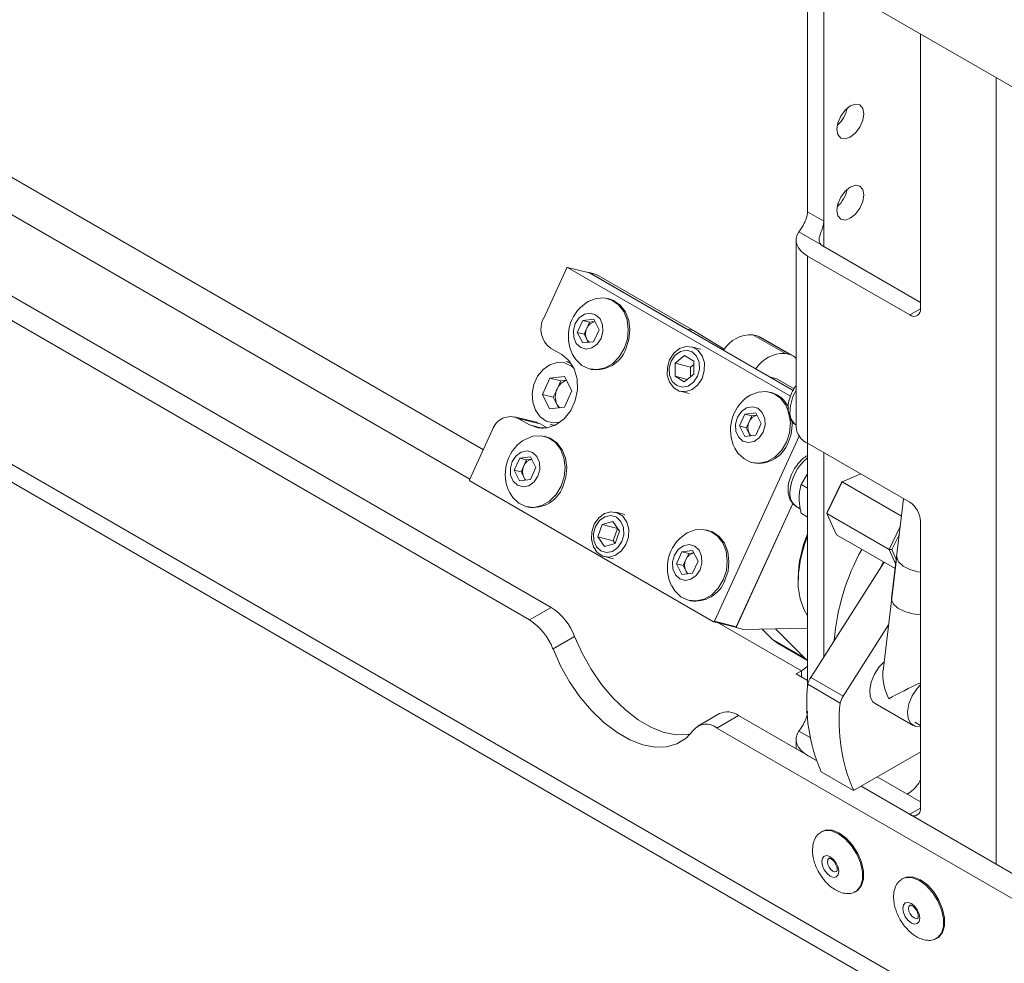
# Model space of a CAD drawing. Units: millimetres. Extents: x 73 to 8927, y 127 to 7899.
# Drawn here: x 6357 to 6486, y 6637 to 6761 of the extents above; entities that cross this region are included whole.
import ezdxf

# ---------------------------------------------------------------- set-up
doc = ezdxf.new("R2010")
doc.units = ezdxf.units.MM

msp = doc.modelspace()

# ---------------------------------------------------------------- linework, layer by layer
at = {"color": 7, "linetype": 'Continuous', "lineweight": 18}
for p, q in [((6491.07, 6749.48), (6338.63, 6837.48)), ((6184.77, 6823.41), (6426.5, 6683.87)), ((6181.95, 6821.78), (6423.67, 6682.24)), ((7315.56, 6148.58), (6174.29, 6807.42)), ((6175.74, 6804.22), (7316.53, 6145.65)), ((6460.03, 6767.4), (6460.03, 6735.63)), ((6462.15, 6734.41), (6462.15, 6766.17)), ((6474.81, 6722.94), (6474.81, 6758.86)), ((6484.71, 6650.26), (6484.71, 6753.15)), ((6460.03, 6735.63), (6462.15, 6734.41)), ((6461.77, 6731.36), (6458.91, 6733.01)), ((6458.54, 6731.92), (6458.54, 6707.42)), ((6474.81, 6723.75), (6462.15, 6731.06)), ((6460.03, 6729.83), (6473.39, 6722.12)), ((6460.03, 6705.34), (6460.03, 6729.83)), ((6425.51, 6721.72), (6428.53, 6728.3)), ((6431.49, 6727.63), (6428.63, 6728.35)), ((6428.64, 6728.35), (6457.82, 6711.51)), ((6431.51, 6727.62), (6428.64, 6728.35)), ((6431.43, 6727.64), (6431.44, 6727.66)), ((6431.44, 6727.66), (6444.17, 6720.31)), ((6431.44, 6727.66), (6432.4, 6727.42)), ((6431.51, 6727.62), (6458.13, 6712.25)), ((6432.4, 6727.42), (6445.13, 6720.07)), ((6434.08, 6724.22), (6433.86, 6724.28)), ((6429.91, 6719.85), (6430.63, 6721.41)), ((6430.63, 6721.41), (6432.05, 6721.58)), ((6431.52, 6721.18), (6430.63, 6721.41)), ((6431.17, 6720.4), (6431.52, 6721.18)), ((6431.52, 6721.18), (6432.21, 6721.26)), ((6432.05, 6721.58), (6432.75, 6720.18)), ((6430.62, 6718.46), (6429.91, 6719.85)), ((6430.81, 6719.62), (6429.91, 6719.85)), ((6430.81, 6719.62), (6431.17, 6720.4)), ((6432.75, 6720.18), (6432.04, 6718.62)), ((6445.13, 6720.07), (6444.17, 6720.31)), ((6449.13, 6717.64), (6445.13, 6720.07)), ((6432.04, 6718.62), (6430.62, 6718.46)), ((6431.16, 6718.92), (6430.81, 6719.62)), ((6431.35, 6718.54), (6431.16, 6718.92)), ((6452.89, 6719.54), (6457.13, 6717.09)), ((6453.45, 6719.4), (6452.89, 6719.54)), ((6457.7, 6716.95), (6453.45, 6719.4)), ((6458.13, 6716.77), (6453.89, 6719.22)), ((6427.88, 6716.93), (6426.4, 6717.79)), ((6446.04, 6717.65), (6444.84, 6717.95)), ((6429.02, 6715.9), (6428.46, 6716.04)), ((6428.46, 6716.04), (6429.1, 6715.79)), ((6443.93, 6716.8), (6442.7, 6715.8)), ((6445.15, 6716.09), (6443.93, 6716.8)), ((6445.15, 6716.09), (6445.15, 6714.39)), ((6457.7, 6716.95), (6457.13, 6717.09)), ((6431.52, 6715.07), (6431.74, 6715.01)), ((6442.69, 6714.1), (6442.7, 6715.8)), ((6444.7, 6715.29), (6442.7, 6715.8)), ((6445.15, 6715.65), (6444.7, 6715.29)), ((6444.7, 6714.02), (6444.7, 6715.29)), ((6426.31, 6713.86), (6425.34, 6711.73)), ((6428.24, 6714.08), (6426.31, 6713.86)), ((6427.75, 6713.49), (6426.31, 6713.86)), ((6427.75, 6713.49), (6427.26, 6712.43)), ((6428.5, 6713.58), (6427.75, 6713.49)), ((6428.24, 6714.08), (6429.2, 6712.19)), ((6443.91, 6713.39), (6442.69, 6714.1)), ((6444.29, 6713.69), (6442.69, 6714.1)), ((6443.91, 6713.39), (6445.15, 6714.39)), ((6455.06, 6714.03), (6456.02, 6713.78)), ((6455.06, 6714.03), (6458.13, 6712.25)), ((6456.02, 6713.78), (6458.27, 6712.48)), ((6427.26, 6712.43), (6426.77, 6711.37)), ((6428.22, 6710.06), (6429.2, 6712.19)), ((6443.37, 6712.14), (6444.56, 6711.84)), ((6426.29, 6709.83), (6425.34, 6711.73)), ((6426.77, 6711.37), (6425.34, 6711.73)), ((6427.25, 6710.42), (6426.77, 6711.37)), ((6455.29, 6711.97), (6455.07, 6712.03)), ((6428.22, 6710.06), (6426.29, 6709.83)), ((6427.47, 6709.97), (6427.25, 6710.42)), ((6424.55, 6708.08), (6421.68, 6708.8)), ((6422.18, 6708.6), (6423.67, 6707.74)), ((6425.05, 6707.87), (6422.18, 6708.6)), ((6451.13, 6707.6), (6451.84, 6709.16)), ((6451.84, 6709.16), (6453.26, 6709.33)), ((6452.74, 6708.94), (6451.84, 6709.16)), ((6452.38, 6708.16), (6452.74, 6708.94)), ((6452.74, 6708.94), (6453.42, 6709.02)), ((6453.26, 6709.33), (6453.96, 6707.94)), ((6415.81, 6700.54), (6418.82, 6707.12)), ((6425.96, 6707.35), (6425.05, 6707.87)), ((6426.37, 6707.8), (6426.93, 6707.66)), ((6451.83, 6706.21), (6451.13, 6707.6)), ((6452.02, 6707.37), (6451.13, 6707.6)), ((6452.02, 6707.37), (6452.38, 6708.16)), ((6452.37, 6706.68), (6452.02, 6707.37)), ((6453.96, 6707.94), (6453.25, 6706.38)), ((6425.82, 6706.2), (6425.6, 6706.25)), ((6458.94, 6706.27), (6447.84, 6682.05)), ((6453.25, 6706.38), (6451.83, 6706.21)), ((6452.57, 6706.3), (6452.37, 6706.68)), ((6473.39, 6697.62), (6460.03, 6705.34)), ((6460.03, 6705.34), (6460.03, 6673.57)), ((6421.65, 6701.82), (6422.37, 6703.38)), ((6422.37, 6703.38), (6423.79, 6703.55)), ((6423.26, 6703.16), (6422.37, 6703.38)), ((6422.91, 6702.38), (6423.26, 6703.16)), ((6423.26, 6703.16), (6423.95, 6703.24)), ((6423.79, 6703.55), (6424.49, 6702.16)), ((6462.15, 6677.39), (6462.15, 6704.11)), ((6422.36, 6700.43), (6421.65, 6701.82)), ((6422.55, 6701.6), (6421.65, 6701.82)), ((6422.55, 6701.6), (6422.91, 6702.38)), ((6424.49, 6702.16), (6423.78, 6700.6)), ((6452.74, 6702.82), (6452.96, 6702.77)), ((6423.78, 6700.6), (6422.36, 6700.43)), ((6422.9, 6700.9), (6422.55, 6701.6)), ((6423.09, 6700.52), (6422.9, 6700.9)), ((6460.03, 6701.36), (6459.19, 6699.95)), ((6466.99, 6701.32), (6464.55, 6700.28)), ((6447.73, 6682), (6415.84, 6700.41)), ((6460.03, 6699.47), (6459.19, 6699.95)), ((6464.55, 6700.28), (6462.56, 6696.15)), ((6462.58, 6696.33), (6464.45, 6700.21)), ((6464.55, 6700.28), (6464.45, 6700.21)), ((6464.55, 6700.28), (6472.32, 6695.8)), ((6472.59, 6698.09), (6471.03, 6685.06)), ((6423.26, 6697.04), (6423.48, 6696.99)), ((6450.67, 6681.23), (6458.11, 6697.47)), ((6458.11, 6697.47), (6450.71, 6681.32)), ((6458.56, 6697.08), (6459.07, 6696.78)), ((6436.12, 6696.02), (6434.93, 6696.33)), ((6460.03, 6695.69), (6459.19, 6696.18)), ((6462.56, 6696.15), (6462.58, 6696.33)), ((6462.56, 6696.15), (6470.69, 6691.45)), ((6462.56, 6696.15), (6463.8, 6693.38)), ((6432.6, 6693.08), (6433.15, 6694.72)), ((6434.56, 6695.1), (6433.15, 6694.72)), ((6435.16, 6694.21), (6433.15, 6694.72)), ((6435.42, 6693.85), (6434.56, 6695.1)), ((6434.61, 6692.57), (6435.16, 6694.21)), ((6435.17, 6694.21), (6435.16, 6694.21)), ((6470.69, 6691.45), (6472.17, 6694.53)), ((6474.81, 6657.61), (6474.81, 6695.17)), ((6433.46, 6691.82), (6432.6, 6693.08)), ((6434.61, 6692.57), (6432.6, 6693.08)), ((6435.42, 6693.85), (6434.87, 6692.21)), ((6447.03, 6693.95), (6446.81, 6694)), ((6463.8, 6693.38), (6471.5, 6688.94)), ((6472.04, 6693.46), (6471.07, 6691.43)), ((6433.46, 6691.82), (6434.87, 6692.21)), ((6434.85, 6692.21), (6434.61, 6692.57)), ((6433.45, 6690.51), (6434.65, 6690.21)), ((6442.87, 6689.58), (6443.58, 6691.14)), ((6443.58, 6691.14), (6445, 6691.31)), ((6444.48, 6690.91), (6443.58, 6691.14)), ((6444.12, 6690.13), (6444.48, 6690.91)), ((6444.48, 6690.91), (6445.16, 6690.99)), ((6445, 6691.31), (6445.7, 6689.91)), ((6471.69, 6690.57), (6469.9, 6675.58)), ((6470.69, 6691.45), (6471.07, 6691.43)), ((6471.57, 6689.5), (6470.69, 6691.45)), ((6471.07, 6691.43), (6471.64, 6690.15)), ((6443.57, 6688.18), (6442.87, 6689.58)), ((6443.76, 6689.35), (6442.87, 6689.58)), ((6443.76, 6689.35), (6444.12, 6690.13)), ((6444.11, 6688.65), (6443.76, 6689.35)), ((6445.7, 6689.91), (6444.99, 6688.35)), ((6470.04, 6689.78), (6460.45, 6674.71)), ((6469.48, 6688.9), (6469.96, 6689.83)), ((6444.99, 6688.35), (6443.57, 6688.18)), ((6444.31, 6688.27), (6444.11, 6688.65)), ((6458.79, 6687.68), (6458.79, 6687.27)), ((6423.67, 6682.24), (6426.5, 6683.87)), ((6444.48, 6684.8), (6444.7, 6684.74)), ((6447.75, 6681.99), (6450.62, 6681.27)), ((6447.84, 6682.05), (6450.71, 6681.32)), ((6450.61, 6681.27), (6450.67, 6681.23)), ((6451.63, 6680.99), (6450.67, 6681.23)), ((6470.62, 6681.57), (6464.69, 6672.27)), ((6429.56, 6680.06), (6426.73, 6678.43)), ((6460.03, 6681.16), (6451.63, 6680.99)), ((6455.39, 6679.73), (6454.08, 6681.04)), ((6455.83, 6681.07), (6459.64, 6677.28)), ((6455.39, 6679.73), (6459.64, 6677.28)), ((6456.1, 6679.19), (6455.39, 6679.73)), ((6456.1, 6679.19), (6460.03, 6676.92)), ((6459.64, 6677.28), (6460.03, 6676.94)), ((6459.25, 6675.57), (6458.55, 6675.16)), ((6460.03, 6674.3), (6458.55, 6675.16)), ((6464.29, 6671.36), (6460.05, 6673.81)), ((6460.45, 6674.71), (6464.69, 6672.27)), ((6468.88, 6671.29), (6473.83, 6668.43)), ((6448.49, 6669.98), (6445.67, 6668.34)), ((6450.99, 6669.73), (6448.17, 6668.09)), ((6450.99, 6669.73), (6461.19, 6663.84)), ((6474.08, 6668.86), (6474.81, 6668.44)), ((6448.17, 6668.09), (6646.2, 6553.77)), ((6458.54, 6666.59), (6458.54, 6665.37)), ((6460.03, 6664.51), (6461.19, 6663.84)), ((6466.06, 6659.91), (6474.23, 6664.63)), ((6461.82, 6662.36), (6466.06, 6659.91)), ((6474.81, 6658.43), (6469.15, 6661.69)), ((6474.81, 6661.28), (6474.72, 6661.14)), ((6467.03, 6660.47), (6646.2, 6557.04)), ((6467.03, 6660.47), (6473.39, 6656.8)), ((6473.04, 6659.45), (6473.22, 6659.55)), ((6461.95, 6654.57), (6461.81, 6654.49)), ((6472.56, 6648.45), (6472.42, 6648.36)), ((6466.31, 6646.69), (6466.45, 6646.77)), ((6476.92, 6640.57), (6477.06, 6640.65))]:
    msp.add_line(p, q, dxfattribs=at)
at = {"color": 8, "linetype": 'Continuous', "lineweight": 18}
for p, q in [((6417.62, 6704.5), (6276.66, 6785.87)), ((6272.75, 6783.23), (6415.85, 6700.63)), ((6462.15, 6731.06), (6462.15, 6734.41)), ((6473.39, 6722.12), (6474.81, 6722.94)), ((6423.67, 6707.74), (6425.44, 6707.29)), ((6448.42, 6681.82), (6459.25, 6675.57)), ((6459.25, 6674.75), (6459.25, 6675.57)), ((6460.37, 6666.84), (6458.91, 6667.69)), ((6473.39, 6656.8), (6474.81, 6657.61))]:
    msp.add_line(p, q, dxfattribs=at)
at = {"color": 7, "linetype": 'Continuous', "lineweight": 18, "flags": 128}
for points in [[(6463.85, 6746.41), (6463.98, 6747.27), (6464.37, 6748.15), (6464.94, 6748.93), (6465.62, 6749.47), (6466.29, 6749.71), (6466.87, 6749.59), (6467.25, 6749.15), (6467.38, 6748.45), (6467.25, 6747.59), (6466.87, 6746.71), (6466.29, 6745.93), (6465.62, 6745.39), (6464.94, 6745.15), (6464.37, 6745.26), (6463.98, 6745.71), (6463.85, 6746.41)], [(6463.85, 6735.79), (6463.98, 6736.65), (6464.37, 6737.54), (6464.94, 6738.31), (6465.62, 6738.86), (6466.29, 6739.09), (6466.87, 6738.98), (6467.25, 6738.54), (6467.38, 6737.84), (6467.25, 6736.98), (6466.87, 6736.09), (6466.29, 6735.32), (6465.62, 6734.77), (6464.94, 6734.54), (6464.37, 6734.65), (6463.98, 6735.09), (6463.85, 6735.79)], [(6458.91, 6733.01), (6458.68, 6732.61), (6458.56, 6732.18), (6458.54, 6731.75), (6458.64, 6731.33), (6458.84, 6730.91), (6459.15, 6730.52), (6459.54, 6730.16), (6460.03, 6729.83)], [(6431.49, 6727.63), (6431.5, 6727.63), (6431.51, 6727.62)], [(6436.05, 6717.73), (6436.46, 6718.96), (6436.58, 6720.24), (6436.42, 6721.48), (6435.98, 6722.58), (6435.3, 6723.47), (6434.42, 6724.07), (6433.42, 6724.35), (6432.36, 6724.29), (6431.33, 6723.88), (6431.01, 6723.68)], [(6436.27, 6717.68), (6436.67, 6718.9), (6436.8, 6720.18), (6436.64, 6721.42), (6436.2, 6722.52), (6435.52, 6723.41), (6434.64, 6724.02), (6434.08, 6724.22)], [(6433.01, 6719.05), (6433.26, 6719.94), (6433.21, 6720.84), (6432.88, 6721.62), (6432.31, 6722.16), (6431.6, 6722.36), (6430.84, 6722.22), (6430.16, 6721.73), (6429.65, 6720.99), (6429.41, 6720.09), (6429.45, 6719.19), (6429.78, 6718.41), (6430.35, 6717.88), (6431.07, 6717.67), (6431.83, 6717.82), (6432.51, 6718.3), (6433.01, 6719.05)], [(6429.3, 6716.95), (6429.72, 6716.29), (6430.51, 6715.53), (6431.46, 6715.09), (6432.5, 6714.98), (6433.55, 6715.22), (6434.54, 6715.79), (6435.4, 6716.65), (6436.05, 6717.73)], [(6446.23, 6713.82), (6446.52, 6714.82), (6446.53, 6715.85), (6446.24, 6716.78), (6445.69, 6717.5), (6444.96, 6717.92), (6444.12, 6718), (6443.28, 6717.72), (6442.53, 6717.12), (6441.98, 6716.27), (6441.69, 6715.27), (6441.68, 6714.25), (6441.97, 6713.32), (6442.52, 6712.6), (6443.25, 6712.17), (6444.09, 6712.09), (6444.93, 6712.37), (6445.67, 6712.97), (6446.23, 6713.82)], [(6445.65, 6714.1), (6445.9, 6715.01), (6445.86, 6715.95), (6445.52, 6716.75), (6444.93, 6717.3), (6444.19, 6717.51), (6443.41, 6717.36), (6442.71, 6716.86), (6442.19, 6716.09), (6441.94, 6715.17), (6441.98, 6714.24), (6442.33, 6713.44), (6442.91, 6712.89), (6443.65, 6712.68), (6444.43, 6712.83), (6445.13, 6713.33), (6445.65, 6714.1)], [(6423.67, 6707.74), (6424.77, 6707.34), (6425.95, 6707.35), (6427.12, 6707.76), (6428.18, 6708.54), (6429.05, 6709.62), (6429.64, 6710.93), (6429.93, 6712.35), (6429.88, 6713.77), (6429.5, 6715.08), (6428.81, 6716.16), (6427.88, 6716.93)], [(6457.26, 6705.49), (6457.67, 6706.71), (6457.8, 6707.99), (6457.63, 6709.23), (6457.19, 6710.33), (6456.51, 6711.22), (6455.63, 6711.83), (6454.63, 6712.11), (6453.57, 6712.04), (6452.54, 6711.63), (6452.22, 6711.43)], [(6454.23, 6706.8), (6454.47, 6707.69), (6454.43, 6708.6), (6454.09, 6709.38), (6453.53, 6709.91), (6452.81, 6710.12), (6452.05, 6709.97), (6451.37, 6709.48), (6450.87, 6708.74), (6450.62, 6707.85), (6450.66, 6706.94), (6451, 6706.16), (6451.56, 6705.63), (6452.28, 6705.42), (6453.04, 6705.57), (6453.72, 6706.06), (6454.23, 6706.8)], [(6424.55, 6708.08), (6424.62, 6708.06), (6425.05, 6707.87)], [(6427.05, 6707.72), (6426.88, 6707.72), (6426.37, 6707.8)], [(6427.79, 6699.71), (6428.2, 6700.93), (6428.32, 6702.21), (6428.16, 6703.45), (6427.72, 6704.56), (6427.04, 6705.44), (6426.16, 6706.05), (6425.16, 6706.33), (6424.1, 6706.26), (6423.07, 6705.85), (6422.75, 6705.65)], [(6428.01, 6699.65), (6428.41, 6700.88), (6428.54, 6702.16), (6428.38, 6703.4), (6427.94, 6704.5), (6427.25, 6705.39), (6426.38, 6705.99), (6425.82, 6706.2)], [(6450.52, 6704.71), (6450.93, 6704.04), (6451.72, 6703.29), (6452.67, 6702.84), (6453.71, 6702.73), (6454.76, 6702.97), (6455.76, 6703.54), (6456.61, 6704.4), (6457.26, 6705.49)], [(6424.75, 6701.02), (6425, 6701.92), (6424.95, 6702.82), (6424.62, 6703.6), (6424.05, 6704.13), (6423.34, 6704.34), (6422.58, 6704.19), (6421.9, 6703.71), (6421.39, 6702.96), (6421.15, 6702.07), (6421.19, 6701.16), (6421.52, 6700.39), (6422.09, 6699.85), (6422.81, 6699.64), (6423.57, 6699.79), (6424.25, 6700.28), (6424.75, 6701.02)], [(6421.04, 6698.93), (6421.46, 6698.26), (6422.25, 6697.51), (6423.19, 6697.06), (6424.24, 6696.95), (6425.29, 6697.19), (6426.28, 6697.77), (6427.14, 6698.62), (6427.79, 6699.71)], [(6435.68, 6691.25), (6436.26, 6692.08), (6436.59, 6693.06), (6436.63, 6694.09), (6436.38, 6695.04), (6435.86, 6695.79), (6435.14, 6696.26), (6434.31, 6696.38), (6433.47, 6696.15), (6432.71, 6695.58), (6432.13, 6694.76), (6431.8, 6693.77), (6431.75, 6692.74), (6432.01, 6691.8), (6432.52, 6691.04), (6433.24, 6690.58), (6434.07, 6690.45), (6434.92, 6690.69), (6435.68, 6691.25)], [(6435.22, 6691.7), (6435.74, 6692.47), (6435.99, 6693.38), (6435.95, 6694.32), (6435.6, 6695.12), (6435.02, 6695.67), (6434.28, 6695.88), (6433.5, 6695.73), (6432.8, 6695.23), (6432.28, 6694.46), (6432.02, 6693.54), (6432.07, 6692.61), (6432.41, 6691.81), (6433, 6691.26), (6433.74, 6691.05), (6434.52, 6691.2), (6435.22, 6691.7)], [(6449, 6687.46), (6449.41, 6688.69), (6449.53, 6689.97), (6449.37, 6691.21), (6448.93, 6692.31), (6448.25, 6693.2), (6447.37, 6693.8), (6446.37, 6694.08), (6445.31, 6694.02), (6444.28, 6693.61), (6443.96, 6693.41)], [(6449.22, 6687.41), (6449.63, 6688.63), (6449.75, 6689.91), (6449.59, 6691.15), (6449.15, 6692.25), (6448.47, 6693.14), (6447.59, 6693.75), (6447.03, 6693.95)], [(6460.03, 6693.19), (6459.63, 6692.08), (6459.11, 6690.16), (6458.84, 6688.3), (6458.82, 6686.55), (6459.05, 6684.98), (6459.53, 6683.62), (6460.03, 6682.78)], [(6445.96, 6688.78), (6446.21, 6689.67), (6446.17, 6690.57), (6445.83, 6691.35), (6445.27, 6691.89), (6444.55, 6692.09), (6443.79, 6691.94), (6443.11, 6691.46), (6442.61, 6690.72), (6442.36, 6689.82), (6442.4, 6688.92), (6442.74, 6688.14), (6443.3, 6687.61), (6444.02, 6687.4), (6444.78, 6687.55), (6445.46, 6688.03), (6445.96, 6688.78)], [(6474.81, 6688.49), (6474.47, 6688.54), (6473.4, 6688.84), (6472.52, 6689.28), (6471.93, 6689.82), (6471.69, 6690.39), (6471.69, 6690.57)], [(6442.26, 6686.68), (6442.67, 6686.02), (6443.46, 6685.26), (6444.41, 6684.82), (6445.45, 6684.71), (6446.5, 6684.95), (6447.5, 6685.52), (6448.35, 6686.38), (6449, 6687.46)], [(6471.03, 6685.06), (6471.03, 6684.88), (6471.27, 6684.31), (6471.86, 6683.77), (6472.74, 6683.33), (6473.81, 6683.03), (6474.81, 6682.91)], [(6429.56, 6680.06), (6430.53, 6677.88), (6431.71, 6675.77), (6433.08, 6673.8), (6434.59, 6672.01), (6436.21, 6670.45), (6437.89, 6669.16), (6439.6, 6668.18), (6441.28, 6667.52), (6442.9, 6667.21), (6444.42, 6667.26), (6444.7, 6667.31)], [(6426.73, 6678.43), (6427.7, 6676.24), (6428.88, 6674.14), (6430.25, 6672.17), (6431.76, 6670.38), (6433.38, 6668.82), (6435.06, 6667.53), (6436.77, 6666.55), (6438.46, 6665.89), (6440.08, 6665.58), (6441.59, 6665.62), (6442.95, 6666.02), (6444.13, 6666.76), (6445.1, 6667.82)], [(6459.25, 6675.57), (6459.67, 6675.86), (6460.03, 6676.19)], [(6470.04, 6676.75), (6469.41, 6676.1), (6468.78, 6675.15), (6468.34, 6674.1), (6468.16, 6673.08), (6468.24, 6672.19), (6468.58, 6671.53), (6468.88, 6671.29)], [(6474.81, 6673.73), (6474.36, 6673.25), (6473.72, 6672.29), (6473.29, 6671.24), (6473.11, 6670.22), (6473.19, 6669.33), (6473.53, 6668.67), (6474.09, 6668.32), (6474.81, 6668.3)], [(6458.91, 6667.69), (6458.68, 6667.28), (6458.56, 6666.86), (6458.54, 6666.43), (6458.64, 6666), (6458.84, 6665.59), (6459.15, 6665.2), (6459.54, 6664.84), (6460.03, 6664.51)], [(6474.23, 6664.63), (6474.62, 6664.83), (6474.81, 6664.91)], [(6466.45, 6646.77), (6466.61, 6646.88), (6467.1, 6647.47), (6467.35, 6648.33), (6467.35, 6649.38), (6467.1, 6650.53), (6466.61, 6651.69), (6465.92, 6652.77), (6465.1, 6653.68), (6464.2, 6654.35), (6463.31, 6654.71), (6462.48, 6654.76), (6461.95, 6654.57)], [(6463, 6648.7), (6462.58, 6649.04), (6462.22, 6649.53), (6461.98, 6650.08), (6461.89, 6650.62), (6461.98, 6651.06), (6462.22, 6651.33), (6462.58, 6651.4), (6463, 6651.26), (6463.42, 6650.91), (6463.78, 6650.43), (6464.02, 6649.88), (6464.11, 6649.34), (6464.02, 6648.9), (6463.78, 6648.62), (6463.42, 6648.55), (6463, 6648.7)], [(6477.06, 6640.65), (6477.21, 6640.75), (6477.7, 6641.35), (6477.96, 6642.21), (6477.96, 6643.25), (6477.7, 6644.4), (6477.21, 6645.57), (6476.53, 6646.65), (6475.71, 6647.56), (6474.81, 6648.22), (6473.91, 6648.59), (6473.09, 6648.63), (6472.56, 6648.45)], [(6473.61, 6642.58), (6473.18, 6642.92), (6472.82, 6643.4), (6472.58, 6643.96), (6472.5, 6644.49), (6472.58, 6644.93), (6472.82, 6645.21), (6473.18, 6645.28), (6473.61, 6645.13), (6474.03, 6644.79), (6474.39, 6644.31), (6474.63, 6643.75), (6474.71, 6643.22), (6474.63, 6642.77), (6474.39, 6642.5), (6474.03, 6642.43), (6473.61, 6642.58)]]:
    msp.add_lwpolyline(points, dxfattribs=at)
at = {"color": 8, "linetype": 'Continuous', "lineweight": 18, "flags": 128}
for points in [[(6429.46, 6715.16), (6429.13, 6715.43), (6428.25, 6715.84), (6427.28, 6715.9), (6426.32, 6715.61), (6425.44, 6715), (6424.72, 6714.11), (6424.22, 6713.04), (6424, 6711.87), (6424.07, 6710.7), (6424.42, 6709.65), (6425.03, 6708.81), (6425.83, 6708.24), (6426.76, 6708.01), (6427.67, 6708.1)], [(6466.3, 6646.68), (6466.47, 6646.8), (6466.96, 6647.39), (6467.21, 6648.25), (6467.21, 6649.29), (6466.96, 6650.45), (6466.47, 6651.61), (6465.78, 6652.69), (6464.96, 6653.6), (6464.06, 6654.26), (6463.16, 6654.63), (6462.34, 6654.67), (6461.77, 6654.46)], [(6462.85, 6651.05), (6462.85, 6651.05), (6462.7, 6650.87), (6462.64, 6650.59), (6462.7, 6650.24), (6462.85, 6649.89), (6463.08, 6649.58), (6463.35, 6649.36), (6463.62, 6649.27), (6463.85, 6649.31), (6463.85, 6649.32)], [(6476.9, 6640.56), (6477.07, 6640.67), (6477.56, 6641.27), (6477.82, 6642.13), (6477.82, 6643.17), (6477.56, 6644.32), (6477.07, 6645.48), (6476.39, 6646.56), (6475.56, 6647.47), (6474.67, 6648.14), (6473.77, 6648.51), (6472.95, 6648.55), (6472.37, 6648.34)], [(6473.46, 6644.92), (6473.46, 6644.92), (6473.3, 6644.75), (6473.25, 6644.46), (6473.3, 6644.12), (6473.46, 6643.77), (6473.69, 6643.46), (6473.96, 6643.24), (6474.23, 6643.15), (6474.46, 6643.19), (6474.46, 6643.19)]]:
    msp.add_lwpolyline(points, dxfattribs=at)
at = {"color": 7, "linetype": 'Continuous', "lineweight": 18}
for centre, radius, start, end in [((6461.25, 6749.95), 4.04, 310.8942, 349.1112), ((6461.25, 6739.34), 4.04, 310.8942, 349.1112), ((6462.91, 6732.4), 1.54, 222.5741, 240.7397), ((6428.61, 6728.27), 0.0822, 65.6501, 161.861), ((6434.06, 6719.32), 5.32, 125.0356, 206.4924), ((6473.95, 6722.8), 0.873, 230.7967, 9.214), ((6428.21, 6720.26), 3.07, 151.6417, 233.6746), ((6432.49, 6719.87), 1.42, 101.3244, 157.9359), ((6432.73, 6719.66), 1.73, 154.5428, 204.9758), ((6432.24, 6719.46), 1.21, 206.3255, 228.6583), ((6452.67, 6715.27), 4.28, 87.057, 148.37), ((6453.04, 6717.75), 1.7, 60.0507, 75.9159), ((6432.38, 6719.11), 4.15, 261.1893, 339.785), ((6456.91, 6712.82), 4.28, 87.057, 148.37), ((6457.28, 6715.3), 1.7, 42.3147, 75.8804), ((6429.09, 6711.68), 1.98, 107.1983, 157.6116), ((6429.39, 6711.42), 2.36, 154.5428, 204.9758), ((6455.27, 6707.08), 5.32, 125.0356, 206.4924), ((6454.33, 6708.59), 3.52, 23.6848, 74.1274), ((6428.74, 6711.16), 1.66, 206.4022, 224.8533), ((6421.17, 6706.35), 2.47, 65.6501, 161.861), ((6453.7, 6707.62), 1.42, 101.3244, 157.9359), ((6452.24, 6707.85), 5.78, 335.2586, 6.0462), ((6453.95, 6707.41), 1.73, 154.5428, 204.9758), ((6461.06, 6707.65), 2.53, 185.2692, 246.0509), ((6453.46, 6707.21), 1.21, 206.3255, 228.6583), ((6425.8, 6701.3), 5.32, 125.0356, 206.4924), ((6453.59, 6706.86), 4.15, 261.1893, 339.785), ((6424.23, 6701.84), 1.42, 101.3244, 157.9359), ((6424.47, 6701.63), 1.73, 154.5428, 204.9758), ((6415.9, 6700.49), 0.102, 151.6417, 233.6746), ((6423.98, 6701.44), 1.21, 206.3255, 228.6583), ((6424.12, 6701.09), 4.15, 261.1893, 339.785), ((6471.74, 6695.03), 3.07, 2.6055, 57.3945), ((6447.01, 6689.05), 5.32, 125.0356, 206.4924), ((6474.47, 6687.38), 15.68, 157.0544, 178.8969), ((6445.44, 6689.6), 1.42, 101.3244, 157.9359), ((6492.6, 6677.26), 29.16, 150.8541, 175.4937), ((6445.68, 6689.39), 1.73, 154.5428, 204.9758), ((6445.2, 6689.19), 1.21, 206.3255, 228.6583), ((6445.33, 6688.84), 4.15, 261.1893, 339.785), ((6422.36, 6677.41), 7.67, 20.2271, 57.362), ((6419.53, 6675.77), 7.67, 20.2271, 57.362), ((6447.76, 6682.08), 0.0822, 245.6501, 341.861), ((6450.63, 6681.35), 0.0852, 260.0465, 340.9279), ((6482.37, 6671.4), 22.45, 173.8415, 203.7586), ((6463.24, 6672.93), 3.32, 147.351, 164.503), ((6467.49, 6670.48), 3.32, 147.351, 164.503), ((6486.61, 6668.95), 22.45, 173.8415, 203.7586), ((6449.53, 6667.67), 2.53, 54.5328, 114.1568), ((6446.77, 6666.39), 2.2, 50.7518, 139.4672), ((6470.93, 6663.22), 4.33, 301.9547, 331.1444), ((6473.95, 6657.47), 0.873, 230.7967, 9.214)]:
    msp.add_arc(centre, radius, start, end, dxfattribs=at)
at = {"color": 8, "linetype": 'Continuous', "lineweight": 18}
for centre, radius, start, end in [((6463.57, 6709.3), 5.84, 149.4963, 177.8484), ((6459.68, 6709.3), 1.96, 173.5102, 235.1777), ((6463.95, 6698.6), 6.23, 129.0411, 177.211), ((6459.68, 6698.68), 1.96, 173.5102, 235.1777)]:
    msp.add_arc(centre, radius, start, end, dxfattribs=at)
at = {"color": 7, "linetype": 'Continuous', "lineweight": 18}
for major_axis, ratio, start_param, end_param in [((-2.21, 4.42), 0.533313, 0.679779, 1.528808), ((3.75, 1.87), 0.063676, 1.065657, 2.250575)]:
    msp.add_ellipse((6473.1, 6672.89), major_axis=major_axis, ratio=ratio, start_param=start_param, end_param=end_param, dxfattribs=at)
for points, knots in [([(7416.17, 5883.02), (7412.15, 5886.88), (7404.21, 5894.52), (7391.7, 5905.59), (7378.75, 5916.14), (7366.1, 5925.4), (7353.82, 5933.44), (7342.03, 5940.37), (7329.61, 5946.84), (7316.95, 5952.61), (7304.08, 5957.72), (7291.02, 5962.2), (7277.31, 5966.26), (7263.03, 5969.99), (7246.7, 5973.83), (7228.26, 5977.8), (7207.78, 5981.96), (7188.61, 5985.85), (7170.93, 5989.57), (7154.85, 5993.16), (7138.82, 5997.05), (7122.94, 6001.3), (7107.28, 6005.99), (7091.93, 6011.22), (7076.98, 6017.04), (7062.56, 6023.52), (7048.7, 6030.61), (7035.41, 6038.21), (7022.72, 6046.23), (7010.75, 6054.54), (6999.52, 6063.02), (6989.06, 6071.59), (6979.33, 6080.21), (6969.84, 6089.31), (6960.79, 6098.79), (6952.39, 6108.54), (6945.12, 6117.95), (6938.83, 6126.99), (6933.33, 6135.7), (6928.14, 6144.63), (6923.13, 6153.77), (6918.08, 6163.14), (6912.98, 6172.2), (6907.89, 6180.38), (6902.66, 6187.76), (6897.28, 6194.42), (6891.14, 6200.99), (6884.59, 6207.04), (6877.7, 6212.61), (6870.56, 6217.76), (6862.58, 6222.91), (6853.69, 6228.06), (6843.87, 6233.2), (6833.06, 6238.33), (6821.2, 6243.47), (6808.21, 6248.65), (6793.48, 6254.12), (6777.01, 6259.9), (6758.91, 6265.96), (6739.99, 6272.09), (6720.46, 6278.3), (6700.5, 6284.57), (6680.33, 6290.9), (6660.14, 6297.31), (6640.8, 6303.56), (6622.46, 6309.65), (6605.25, 6315.57), (6588.63, 6321.54), (6572.75, 6327.56), (6557.74, 6333.63), (6543.75, 6339.76), (6530.77, 6345.99), (6518.75, 6352.29), (6507.64, 6358.65), (6497.39, 6365.03), (6487.93, 6371.41), (6479.16, 6377.78), (6470.98, 6384.13), (6462.4, 6391.2), (6453.46, 6399), (6444.13, 6407.5), (6435.12, 6415.85), (6426.5, 6423.74), (6418.05, 6431.16), (6409.62, 6438.1), (6400.73, 6444.84), (6391.18, 6451.35), (6380.82, 6457.61), (6369.49, 6463.57), (6357.26, 6469.28), (6342.74, 6475.43), (6325.81, 6481.97), (6306.49, 6488.91), (6286.49, 6495.81), (6266.08, 6502.77), (6245.52, 6509.89), (6226.53, 6516.76), (6209.29, 6523.4), (6193.84, 6529.78), (6178.88, 6536.5), (6164.55, 6543.62), (6150.97, 6551.19), (6137.86, 6559.53), (6125.23, 6568.63), (6113.01, 6578.51), (6101.39, 6588.88), (6090.21, 6599.71), (6079.31, 6610.96), (6068.53, 6622.6), (6057.33, 6635.01), (6045.54, 6648.19), (6032.93, 6662.11), (6019.65, 6676.34), (6005.49, 6690.83), (5991.11, 6704.68), (5976.52, 6717.86), (5961.78, 6730.33), (5945.95, 6742.82), (5929.11, 6755.24), (5911.45, 6767.48), (5894.42, 6778.54), (5878.31, 6788.41), (5863.36, 6797.1), (5848.29, 6805.35), (5833.19, 6813.12), (5818.15, 6820.32), (5803.84, 6826.64), (5790.35, 6832.09), (5777.73, 6836.71), (5765.35, 6840.73), (5753.26, 6844.27), (5741.48, 6847.45), (5730.02, 6850.39), (5718.86, 6853.19), (5711.58, 6855.12), (5707.99, 6856.07)], [0, 0, 0, 0, 0.009475, 0.018729, 0.027778, 0.036643, 0.043503, 0.050294, 0.057048, 0.063799, 0.06986, 0.075987, 0.082211, 0.088547, 0.095, 0.103619, 0.112412, 0.121351, 0.128272, 0.13525, 0.142279, 0.149356, 0.156487, 0.163683, 0.170967, 0.178352, 0.185848, 0.193425, 0.201047, 0.208673, 0.216122, 0.223484, 0.230709, 0.237747, 0.245809, 0.253444, 0.260639, 0.267448, 0.273928, 0.280126, 0.287241, 0.294088, 0.300739, 0.307268, 0.312367, 0.317493, 0.322699, 0.328049, 0.33248, 0.337087, 0.341908, 0.346988, 0.352366, 0.357982, 0.363967, 0.370355, 0.377127, 0.385237, 0.393725, 0.402525, 0.411566, 0.420779, 0.430091, 0.439433, 0.448733, 0.456992, 0.465111, 0.473043, 0.480741, 0.488164, 0.495271, 0.502053, 0.508642, 0.514962, 0.521045, 0.526919, 0.532612, 0.538146, 0.543541, 0.550766, 0.557804, 0.564688, 0.571452, 0.577418, 0.583344, 0.589265, 0.595221, 0.601265, 0.607451, 0.613808, 0.620336, 0.629296, 0.63852, 0.64796, 0.657566, 0.667282, 0.677057, 0.68475, 0.692434, 0.7001, 0.707742, 0.715369, 0.723, 0.731381, 0.739873, 0.748515, 0.757338, 0.766363, 0.775607, 0.785082, 0.795781, 0.806784, 0.818101, 0.82975, 0.841752, 0.852043, 0.862617, 0.873486, 0.884573, 0.895768, 0.906959, 0.915678, 0.924274, 0.932694, 0.940887, 0.948806, 0.956401, 0.962745, 0.968783, 0.974514, 0.979981, 0.985228, 0.990292, 0.995205, 1, 1, 1, 1]), ([(7416.17, 5866.86), (7412.15, 5870.72), (7404.21, 5878.36), (7391.7, 5889.43), (7378.75, 5899.98), (7366.1, 5909.24), (7353.82, 5917.28), (7342.03, 5924.21), (7329.61, 5930.68), (7316.95, 5936.45), (7304.08, 5941.56), (7291.02, 5946.04), (7277.31, 5950.1), (7263.03, 5953.83), (7246.7, 5957.68), (7228.26, 5961.64), (7207.78, 5965.8), (7188.61, 5969.69), (7170.93, 5973.41), (7154.85, 5977.01), (7138.82, 5980.89), (7122.94, 5985.14), (7107.28, 5989.83), (7091.93, 5995.06), (7076.98, 6000.88), (7062.56, 6007.36), (7048.7, 6014.45), (7035.41, 6022.05), (7022.72, 6030.07), (7010.75, 6038.38), (6999.52, 6046.86), (6989.06, 6055.43), (6979.33, 6064.05), (6969.84, 6073.16), (6960.79, 6082.63), (6952.39, 6092.38), (6945.12, 6101.79), (6938.83, 6110.83), (6933.33, 6119.54), (6928.14, 6128.47), (6923.13, 6137.61), (6918.08, 6146.98), (6912.98, 6156.04), (6907.89, 6164.23), (6902.66, 6171.6), (6897.28, 6178.26), (6891.14, 6184.83), (6884.59, 6190.88), (6877.7, 6196.46), (6870.56, 6201.61), (6862.58, 6206.75), (6853.69, 6211.9), (6843.87, 6217.04), (6833.06, 6222.17), (6821.2, 6227.31), (6808.21, 6232.49), (6793.48, 6237.96), (6777.01, 6243.74), (6758.91, 6249.8), (6739.99, 6255.93), (6720.46, 6262.14), (6700.5, 6268.41), (6680.33, 6274.74), (6660.14, 6281.15), (6640.8, 6287.4), (6622.46, 6293.49), (6605.25, 6299.41), (6588.63, 6305.38), (6572.75, 6311.4), (6557.74, 6317.47), (6543.75, 6323.6), (6530.77, 6329.83), (6518.75, 6336.13), (6507.64, 6342.5), (6497.39, 6348.87), (6487.93, 6355.25), (6479.16, 6361.62), (6470.98, 6367.97), (6462.4, 6375.04), (6453.46, 6382.84), (6444.13, 6391.34), (6435.12, 6399.69), (6426.5, 6407.59), (6418.05, 6415), (6409.62, 6421.94), (6400.73, 6428.68), (6391.18, 6435.19), (6380.82, 6441.45), (6369.49, 6447.41), (6357.26, 6453.12), (6342.74, 6459.27), (6325.81, 6465.81), (6306.49, 6472.75), (6286.49, 6479.65), (6266.08, 6486.61), (6245.52, 6493.73), (6226.53, 6500.6), (6209.29, 6507.24), (6193.84, 6513.62), (6178.88, 6520.34), (6164.55, 6527.46), (6150.97, 6535.03), (6137.86, 6543.37), (6125.23, 6552.47), (6113.01, 6562.35), (6101.39, 6572.73), (6090.21, 6583.55), (6079.31, 6594.8), (6068.53, 6606.44), (6057.33, 6618.85), (6045.54, 6632.03), (6032.93, 6645.95), (6019.65, 6660.18), (6005.49, 6674.67), (5991.11, 6688.52), (5976.52, 6701.7), (5961.78, 6714.17), (5945.95, 6726.66), (5929.11, 6739.08), (5911.45, 6751.32), (5894.42, 6762.38), (5878.31, 6772.25), (5863.36, 6780.94), (5848.29, 6789.19), (5833.19, 6796.96), (5818.15, 6804.16), (5803.84, 6810.48), (5790.35, 6815.93), (5777.73, 6820.55), (5765.35, 6824.57), (5753.26, 6828.11), (5741.48, 6831.29), (5730.02, 6834.23), (5718.86, 6837.04), (5711.58, 6838.96), (5707.99, 6839.91)], [0, 0, 0, 0, 0.009475, 0.018729, 0.027778, 0.036643, 0.043503, 0.050294, 0.057048, 0.063799, 0.06986, 0.075987, 0.082211, 0.088547, 0.095, 0.103619, 0.112412, 0.121351, 0.128272, 0.13525, 0.142279, 0.149356, 0.156487, 0.163683, 0.170967, 0.178352, 0.185848, 0.193425, 0.201047, 0.208673, 0.216122, 0.223484, 0.230709, 0.237747, 0.245809, 0.253444, 0.260639, 0.267448, 0.273928, 0.280126, 0.287241, 0.294088, 0.300739, 0.307268, 0.312367, 0.317493, 0.322699, 0.328049, 0.33248, 0.337087, 0.341908, 0.346988, 0.352366, 0.357982, 0.363967, 0.370355, 0.377127, 0.385237, 0.393725, 0.402525, 0.411566, 0.420779, 0.430091, 0.439433, 0.448733, 0.456992, 0.465111, 0.473043, 0.480741, 0.488164, 0.495271, 0.502053, 0.508642, 0.514962, 0.521045, 0.526919, 0.532612, 0.538146, 0.543541, 0.550766, 0.557804, 0.564688, 0.571452, 0.577418, 0.583344, 0.589265, 0.595221, 0.601265, 0.607451, 0.613808, 0.620336, 0.629296, 0.63852, 0.64796, 0.657566, 0.667282, 0.677057, 0.68475, 0.692434, 0.7001, 0.707742, 0.715369, 0.723, 0.731381, 0.739873, 0.748515, 0.757338, 0.766363, 0.775607, 0.785082, 0.795781, 0.806784, 0.818101, 0.82975, 0.841752, 0.852043, 0.862617, 0.873486, 0.884573, 0.895768, 0.906959, 0.915678, 0.924274, 0.932694, 0.940887, 0.948806, 0.956401, 0.962745, 0.968783, 0.974514, 0.979981, 0.985228, 0.990292, 0.995205, 1, 1, 1, 1]), ([(7416.17, 5866.85), (7412.15, 5870.71), (7404.21, 5878.35), (7391.7, 5889.43), (7378.75, 5899.97), (7366.1, 5909.23), (7353.82, 5917.27), (7342.03, 5924.2), (7329.61, 5930.67), (7316.95, 5936.45), (7304.08, 5941.55), (7291.02, 5946.03), (7277.31, 5950.09), (7263.03, 5953.82), (7246.7, 5957.67), (7228.26, 5961.63), (7207.78, 5965.8), (7188.61, 5969.68), (7170.93, 5973.4), (7154.85, 5977), (7138.82, 5980.88), (7122.94, 5985.13), (7107.28, 5989.83), (7091.93, 5995.05), (7076.98, 6000.87), (7062.56, 6007.36), (7048.7, 6014.44), (7035.41, 6022.04), (7022.72, 6030.07), (7010.75, 6038.37), (6999.52, 6046.85), (6989.06, 6055.42), (6979.33, 6064.05), (6969.84, 6073.15), (6960.79, 6082.62), (6952.39, 6092.37), (6945.12, 6101.78), (6938.83, 6110.82), (6933.33, 6119.54), (6928.14, 6128.46), (6923.13, 6137.61), (6918.08, 6146.97), (6912.98, 6156.03), (6907.89, 6164.22), (6902.66, 6171.6), (6897.28, 6178.25), (6891.14, 6184.82), (6884.59, 6190.87), (6877.7, 6196.45), (6870.56, 6201.6), (6862.58, 6206.74), (6853.69, 6211.89), (6843.87, 6217.03), (6833.06, 6222.16), (6821.2, 6227.31), (6808.21, 6232.48), (6793.48, 6237.96), (6777.01, 6243.73), (6758.91, 6249.79), (6739.99, 6255.93), (6720.46, 6262.13), (6700.5, 6268.4), (6680.33, 6274.74), (6660.14, 6281.14), (6640.8, 6287.39), (6622.46, 6293.48), (6605.25, 6299.4), (6588.63, 6305.37), (6572.75, 6311.39), (6557.74, 6317.46), (6543.75, 6323.59), (6530.77, 6329.82), (6518.75, 6336.12), (6507.64, 6342.49), (6497.39, 6348.86), (6487.93, 6355.24), (6479.16, 6361.61), (6470.98, 6367.96), (6462.4, 6375.03), (6453.46, 6382.83), (6444.13, 6391.33), (6435.12, 6399.69), (6426.5, 6407.58), (6418.05, 6414.99), (6409.62, 6421.94), (6400.73, 6428.67), (6391.18, 6435.18), (6380.82, 6441.44), (6369.49, 6447.4), (6357.26, 6453.11), (6342.74, 6459.26), (6325.81, 6465.8), (6306.49, 6472.75), (6286.49, 6479.64), (6266.08, 6486.6), (6245.52, 6493.72), (6226.53, 6500.59), (6209.29, 6507.23), (6193.84, 6513.61), (6178.88, 6520.33), (6164.55, 6527.45), (6150.97, 6535.03), (6137.86, 6543.36), (6125.23, 6552.46), (6113.01, 6562.35), (6101.39, 6572.72), (6090.21, 6583.54), (6079.31, 6594.79), (6068.53, 6606.43), (6057.33, 6618.84), (6045.54, 6632.02), (6032.93, 6645.94), (6019.65, 6660.17), (6005.49, 6674.66), (5991.11, 6688.51), (5976.52, 6701.69), (5961.78, 6714.16), (5945.95, 6726.65), (5929.11, 6739.07), (5911.45, 6751.31), (5894.42, 6762.37), (5878.31, 6772.25), (5863.36, 6780.93), (5848.29, 6789.19), (5833.19, 6796.95), (5818.15, 6804.15), (5803.84, 6810.48), (5790.35, 6815.93), (5777.73, 6820.54), (5765.35, 6824.56), (5753.26, 6828.1), (5741.48, 6831.28), (5730.02, 6834.22), (5718.86, 6837.03), (5711.58, 6838.95), (5707.99, 6839.9)], [0, 0, 0, 0, 0.009475, 0.018729, 0.027778, 0.036643, 0.043503, 0.050294, 0.057048, 0.063799, 0.06986, 0.075987, 0.082211, 0.088547, 0.095, 0.103619, 0.112412, 0.121351, 0.128272, 0.13525, 0.142279, 0.149356, 0.156487, 0.163683, 0.170967, 0.178352, 0.185848, 0.193425, 0.201047, 0.208673, 0.216122, 0.223484, 0.230709, 0.237747, 0.245809, 0.253444, 0.260639, 0.267448, 0.273928, 0.280126, 0.287241, 0.294088, 0.300739, 0.307268, 0.312367, 0.317493, 0.322699, 0.328049, 0.33248, 0.337087, 0.341908, 0.346988, 0.352366, 0.357982, 0.363967, 0.370355, 0.377127, 0.385237, 0.393725, 0.402525, 0.411566, 0.420779, 0.430091, 0.439433, 0.448733, 0.456992, 0.465111, 0.473043, 0.480741, 0.488164, 0.495271, 0.502053, 0.508642, 0.514962, 0.521045, 0.526919, 0.532612, 0.538146, 0.543541, 0.550766, 0.557804, 0.564688, 0.571452, 0.577418, 0.583344, 0.589265, 0.595221, 0.601265, 0.607451, 0.613808, 0.620336, 0.629296, 0.63852, 0.64796, 0.657566, 0.667282, 0.677057, 0.68475, 0.692434, 0.7001, 0.707742, 0.715369, 0.723, 0.731381, 0.739873, 0.748515, 0.757338, 0.766363, 0.775607, 0.785082, 0.795781, 0.806784, 0.818101, 0.82975, 0.841752, 0.852043, 0.862617, 0.873486, 0.884573, 0.895768, 0.906959, 0.915678, 0.924274, 0.932694, 0.940887, 0.948806, 0.956401, 0.962745, 0.968783, 0.974514, 0.979981, 0.985228, 0.990292, 0.995205, 1, 1, 1, 1]), ([(7416.17, 5866.69), (7412.15, 5870.55), (7404.21, 5878.19), (7391.7, 5889.26), (7378.75, 5899.81), (7366.1, 5909.07), (7353.82, 5917.11), (7342.03, 5924.03), (7329.61, 5930.51), (7316.95, 5936.28), (7304.08, 5941.39), (7291.02, 5945.87), (7277.31, 5949.93), (7263.03, 5953.66), (7246.7, 5957.5), (7228.26, 5961.47), (7207.78, 5965.63), (7188.61, 5969.52), (7170.93, 5973.24), (7154.85, 5976.83), (7138.82, 5980.72), (7122.94, 5984.97), (7107.28, 5989.66), (7091.93, 5994.89), (7076.98, 6000.71), (7062.56, 6007.19), (7048.7, 6014.28), (7035.41, 6021.88), (7022.72, 6029.9), (7010.75, 6038.2), (6999.52, 6046.69), (6989.06, 6055.26), (6979.33, 6063.88), (6969.84, 6072.98), (6960.79, 6082.46), (6952.39, 6092.21), (6945.12, 6101.61), (6938.83, 6110.66), (6933.33, 6119.37), (6928.14, 6128.3), (6923.13, 6137.44), (6918.08, 6146.81), (6912.98, 6155.87), (6907.89, 6164.05), (6902.66, 6171.43), (6897.28, 6178.09), (6891.14, 6184.66), (6884.59, 6190.71), (6877.7, 6196.28), (6870.56, 6201.43), (6862.58, 6206.58), (6853.69, 6211.73), (6843.87, 6216.87), (6833.06, 6222), (6821.2, 6227.14), (6808.21, 6232.31), (6793.48, 6237.79), (6777.01, 6243.57), (6758.91, 6249.63), (6739.99, 6255.76), (6720.46, 6261.97), (6700.5, 6268.24), (6680.33, 6274.57), (6660.14, 6280.97), (6640.8, 6287.23), (6622.46, 6293.32), (6605.25, 6299.24), (6588.63, 6305.21), (6572.75, 6311.23), (6557.74, 6317.3), (6543.75, 6323.43), (6530.77, 6329.66), (6518.75, 6335.96), (6507.64, 6342.32), (6497.39, 6348.7), (6487.93, 6355.08), (6479.16, 6361.45), (6470.98, 6367.8), (6462.4, 6374.87), (6453.46, 6382.67), (6444.13, 6391.17), (6435.12, 6399.52), (6426.5, 6407.41), (6418.05, 6414.83), (6409.62, 6421.77), (6400.73, 6428.51), (6391.18, 6435.02), (6380.82, 6441.28), (6369.49, 6447.24), (6357.26, 6452.95), (6342.74, 6459.1), (6325.81, 6465.64), (6306.49, 6472.58), (6286.49, 6479.48), (6266.08, 6486.44), (6245.52, 6493.56), (6226.53, 6500.43), (6209.29, 6507.07), (6193.84, 6513.45), (6178.88, 6520.17), (6164.55, 6527.29), (6150.97, 6534.86), (6137.86, 6543.19), (6125.23, 6552.3), (6113.01, 6562.18), (6101.39, 6572.55), (6090.21, 6583.38), (6079.31, 6594.63), (6068.53, 6606.27), (6057.33, 6618.68), (6045.54, 6631.86), (6032.93, 6645.78), (6019.65, 6660.01), (6005.49, 6674.5), (5991.11, 6688.35), (5976.52, 6701.52), (5961.78, 6714), (5945.95, 6726.49), (5929.11, 6738.91), (5911.45, 6751.15), (5894.42, 6762.21), (5878.31, 6772.08), (5863.36, 6780.77), (5848.29, 6789.02), (5833.19, 6796.79), (5818.15, 6803.99), (5803.84, 6810.31), (5790.35, 6815.76), (5777.73, 6820.37), (5765.35, 6824.4), (5753.26, 6827.94), (5741.48, 6831.12), (5730.02, 6834.06), (5718.86, 6836.86), (5711.58, 6838.79), (5707.99, 6839.74)], [0, 0, 0, 0, 0.009475, 0.018729, 0.027778, 0.036643, 0.043503, 0.050294, 0.057048, 0.063799, 0.06986, 0.075987, 0.082211, 0.088547, 0.095, 0.103619, 0.112412, 0.121351, 0.128272, 0.13525, 0.142279, 0.149356, 0.156487, 0.163683, 0.170967, 0.178352, 0.185848, 0.193425, 0.201047, 0.208673, 0.216122, 0.223484, 0.230709, 0.237747, 0.245809, 0.253444, 0.260639, 0.267448, 0.273928, 0.280126, 0.287241, 0.294088, 0.300739, 0.307268, 0.312367, 0.317493, 0.322699, 0.328049, 0.33248, 0.337087, 0.341908, 0.346988, 0.352366, 0.357982, 0.363967, 0.370355, 0.377127, 0.385237, 0.393725, 0.402525, 0.411566, 0.420779, 0.430091, 0.439433, 0.448733, 0.456992, 0.465111, 0.473043, 0.480741, 0.488164, 0.495271, 0.502053, 0.508642, 0.514962, 0.521045, 0.526919, 0.532612, 0.538146, 0.543541, 0.550766, 0.557804, 0.564688, 0.571452, 0.577418, 0.583344, 0.589265, 0.595221, 0.601265, 0.607451, 0.613808, 0.620336, 0.629296, 0.63852, 0.64796, 0.657566, 0.667282, 0.677057, 0.68475, 0.692434, 0.7001, 0.707742, 0.715369, 0.723, 0.731381, 0.739873, 0.748515, 0.757338, 0.766363, 0.775607, 0.785082, 0.795781, 0.806784, 0.818101, 0.82975, 0.841752, 0.852043, 0.862617, 0.873486, 0.884573, 0.895768, 0.906959, 0.915678, 0.924274, 0.932694, 0.940887, 0.948806, 0.956401, 0.962745, 0.968783, 0.974514, 0.979981, 0.985228, 0.990292, 0.995205, 1, 1, 1, 1]), ([(6458.91, 6733.01), (6459, 6733.15), (6459.18, 6733.41), (6459.52, 6733.96), (6459.81, 6734.56), (6460, 6735.14), (6460.02, 6735.48), (6460.03, 6735.63)], [0, 0, 0, 0, 0.209955, 0.420348, 0.62279, 0.827957, 1, 1, 1, 1]), ([(6462.15, 6734.41), (6462.14, 6734.22), (6462.1, 6733.83), (6461.89, 6733.21), (6461.66, 6732.62), (6461.53, 6732.13), (6461.54, 6731.73), (6461.65, 6731.5), (6461.76, 6731.38), (6461.77, 6731.36)], [0, 0, 0, 0, 0.177461, 0.355095, 0.526051, 0.675485, 0.817338, 0.974345, 1, 1, 1, 1]), ([(6458.54, 6712.91), (6458.37, 6712.66), (6458, 6712.1), (6457.64, 6711.12), (6457.49, 6710.36), (6457.49, 6709.95), (6457.48, 6709.87)], [0, 0, 0, 0, 0.265348, 0.597192, 0.914982, 1, 1, 1, 1]), ([(6457.48, 6709.87), (6457.49, 6709.69), (6457.51, 6709.21), (6457.73, 6708.54), (6458.11, 6707.97), (6458.45, 6707.8), (6458.57, 6707.74)], [0, 0, 0, 0, 0.201583, 0.53118, 0.838267, 1, 1, 1, 1]), ([(6460.03, 6703.76), (6459.81, 6703.62), (6459.31, 6703.29), (6458.63, 6702.51), (6458.03, 6701.54), (6457.63, 6700.51), (6457.49, 6699.74), (6457.49, 6699.34), (6457.48, 6699.25)], [0, 0, 0, 0, 0.156766, 0.356613, 0.556175, 0.756652, 0.948638, 1, 1, 1, 1]), ([(6457.48, 6699.25), (6457.49, 6699.07), (6457.51, 6698.6), (6457.73, 6697.93), (6458.11, 6697.35), (6458.45, 6697.18), (6458.57, 6697.12)], [0, 0, 0, 0, 0.201583, 0.53118, 0.838267, 1, 1, 1, 1]), ([(6458.93, 6698.21), (6458.94, 6698.38), (6458.95, 6699.01), (6459.09, 6699.56), (6459.19, 6699.95)], [0, 0, 0, 0, 0.268634, 1, 1, 1, 1]), ([(6459.19, 6696.18), (6459.15, 6696.36), (6459, 6697.06), (6458.96, 6697.72), (6458.93, 6698.21)], [0, 0, 0, 0, 0.257551, 1, 1, 1, 1]), ([(6458.91, 6667.69), (6459, 6667.82), (6459.18, 6668.09), (6459.52, 6668.64), (6459.81, 6669.23), (6460, 6669.81), (6460.02, 6670.15), (6460.03, 6670.31)], [0, 0, 0, 0, 0.209955, 0.420348, 0.62279, 0.827957, 1, 1, 1, 1]), ([(6461.77, 6654.43), (6461.62, 6654.33), (6461.23, 6654.08), (6460.86, 6653.39), (6460.67, 6652.5), (6460.68, 6651.62), (6460.84, 6650.82), (6461.09, 6650), (6461.37, 6649.46), (6461.54, 6649.14)], [0, 0, 0, 0, 0.1160063, 0.2894063, 0.4484331, 0.6060818, 0.7235238, 0.8354475, 1, 1, 1, 1]), ([(6462.85, 6651.05), (6462.85, 6651.05), (6462.86, 6651.06), (6463, 6651.03), (6463.08, 6650.98), (6463.1, 6650.97)], [0, 0, 0, 0, 0.544922, 0.896194, 1, 1, 1, 1]), ([(6463.1, 6650.97), (6463.16, 6650.93), (6463.29, 6650.85), (6463.51, 6650.62), (6463.72, 6650.3), (6463.86, 6649.95), (6463.92, 6649.63), (6463.9, 6649.41), (6463.86, 6649.31), (6463.85, 6649.31), (6463.85, 6649.31)], [0, 0, 0, 0, 0.098838, 0.225932, 0.361517, 0.500727, 0.637142, 0.752376, 0.873568, 1, 1, 1, 1]), ([(6461.54, 6649.14), (6461.77, 6648.78), (6462.1, 6648.28), (6462.69, 6647.65), (6463.24, 6647.17), (6463.94, 6646.74), (6464.71, 6646.46), (6465.47, 6646.41), (6466.02, 6646.49), (6466.25, 6646.67), (6466.28, 6646.7)], [0, 0, 0, 0, 0.188031, 0.266163, 0.395097, 0.529228, 0.671981, 0.819918, 0.972781, 1, 1, 1, 1]), ([(6472.38, 6648.3), (6472.22, 6648.2), (6471.84, 6647.95), (6471.47, 6647.26), (6471.27, 6646.38), (6471.29, 6645.5), (6471.44, 6644.7), (6471.7, 6643.88), (6471.98, 6643.34), (6472.15, 6643.01)], [0, 0, 0, 0, 0.1160063, 0.2894063, 0.4484331, 0.6060818, 0.7235238, 0.8354475, 1, 1, 1, 1]), ([(6473.46, 6644.92), (6473.46, 6644.93), (6473.47, 6644.94), (6473.61, 6644.9), (6473.69, 6644.86), (6473.71, 6644.85)], [0, 0, 0, 0, 0.544922, 0.896194, 1, 1, 1, 1]), ([(6473.71, 6644.85), (6473.76, 6644.81), (6473.89, 6644.73), (6474.12, 6644.49), (6474.32, 6644.18), (6474.47, 6643.82), (6474.53, 6643.51), (6474.51, 6643.29), (6474.46, 6643.19), (6474.46, 6643.19), (6474.46, 6643.19)], [0, 0, 0, 0, 0.098838, 0.225932, 0.361517, 0.500727, 0.637142, 0.752376, 0.873568, 1, 1, 1, 1]), ([(6472.15, 6643.01), (6472.38, 6642.66), (6472.7, 6642.16), (6473.29, 6641.53), (6473.85, 6641.05), (6474.55, 6640.62), (6475.31, 6640.34), (6476.08, 6640.29), (6476.63, 6640.37), (6476.86, 6640.55), (6476.89, 6640.58)], [0, 0, 0, 0, 0.188031, 0.266163, 0.395097, 0.529228, 0.671981, 0.819918, 0.972781, 1, 1, 1, 1])]:
    msp.add_open_spline(points, degree=3, knots=knots, dxfattribs=at)

doc.saveas('drawing.dxf')
